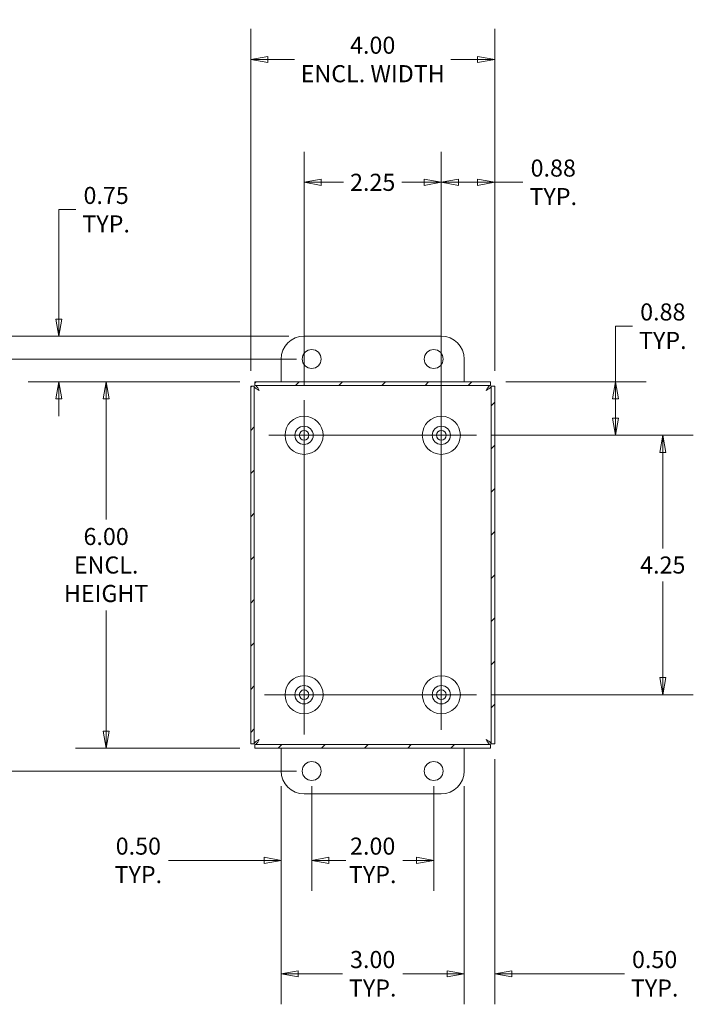
# Model space of a CAD drawing. Units: inches. Extents: x 1.7 to 65.9, y 1.2 to 40.4.
# Drawn here: x 44.3 to 55.4, y 18.9 to 35.1 of the extents above; entities that cross this region are included whole.
import ezdxf

# ---------------------------------------------------------------- set-up
doc = ezdxf.new("R2010")
doc.units = ezdxf.units.IN
doc.header["$LTSCALE"] = 4
doc.header["$MEASUREMENT"] = 0
doc.layers.get('0').update_dxf_attribs({"lineweight": 0})
for name, color, linetype, lineweight in [('Center Mark (ANSI)', 7, 'Continuous', 5), ('Centerline (ANSI)', 7, 'Continuous', 5), ('Dimension (ANSI)', 7, 'Continuous', 5), ('Hatch (ANSI)', 7, 'Continuous', 5), ('Visible (ANSI)', 7, 'Continuous', 5)]:
    doc.layers.add(name, color=color, linetype=linetype, lineweight=lineweight)
doc.styles.add('ROMANS', font='tahoma.ttf')
doc.dimstyles.new('Default (ANSI)', dxfattribs={"dimscale": 4, "dimtxt": 0.07, "dimasz": 0.07, "dimexe": 0.125, "dimexo": 0.0625, "dimgap": 0.031496, "dimtad": 0, "dimtih": 1, "dimtoh": 1, "dimrnd": 1e-08, "dimzin": 0, "dimdsep": 46, "dimtxsty": 'ROMANS', "dimblk": 'Filled-1', "dimcen": 0.09, "dimdle": 0.393701, "dimclrd": 256, "dimclre": 256, "dimclrt": 256, "dimadec": 0, "dimazin": 0, "dimtfac": 1.428571, "dimtofl": 0, "dimtmove": 0, "dimatfit": 3, "dimfxl": 1, "dimtolj": 1, "dimtzin": 0, "dimlwd": -1, "dimlwe": -1, "dimarcsym": 0})

# ---------------------------------------------------------------- blocks, each defined once
blk = doc.blocks.new('Filled-1')
at = {"color": 0}
for p, q in [((0, 0), (-1, 0.179)), ((-1, 0.179), (-1, -0.179)), ((-1, 0), (0, 0)), ((-1, -0.179), (0, 0))]:
    blk.add_line(p, q, dxfattribs=at)
at = {"color": 0, "flags": 128}
blk.add_lwpolyline([(-1, -0.179), (0, 0), (-1, 0.179), (-1, -0.179)], dxfattribs=at)
at = {"color": 0}
blk.add_solid([(-1, -0.179), (0, 0), (-1, 0.179), (-1, -0.179)], dxfattribs=at)
blk = doc.blocks.new('*D13')
at = {"layer": 'Defpoints', "color": 0, "transparency": 16777216}
for p in [(51.262, 32.404), (52.137, 29.064), (51.262, 28.259)]:
    blk.add_point(p, dxfattribs=at)
at = {"layer": 'Dimension (ANSI)', "transparency": 16777216}
for p, q in [((51.262, 28.509), (51.262, 32.904)), ((52.137, 29.314), (52.137, 32.904)), ((51.542, 32.404), (51.857, 32.404)), ((52.137, 32.404), (52.601, 32.404))]:
    blk.add_line(p, q, dxfattribs=at)
at = {"layer": 'Dimension (ANSI)', "transparency": 16777216, "xscale": 0.2800000011920929, "yscale": 0.2800000011920929, "zscale": 0.2800000011920929, "rotation": 180}
blk.add_blockref('Filled-1', (51.262, 32.404), dxfattribs=at)
at = {"layer": 'Dimension (ANSI)', "transparency": 16777216, "xscale": 0.2800000011920929, "yscale": 0.2800000011920929, "zscale": 0.2800000011920929}
blk.add_blockref('Filled-1', (52.137, 32.404), dxfattribs=at)
at = {"layer": 'Dimension (ANSI)', "transparency": 16777216, "insert": (53.097, 32.404), "char_height": 0.28, "attachment_point": 5, "style": 'ROMANS'}
blk.add_mtext('\\A1;0.88\\PTYP.', dxfattribs=at)
blk = doc.blocks.new('*D14')
at = {"layer": 'Defpoints', "color": 0, "transparency": 16777216}
for p in [(52.067, 29.134), (51.84, 28.259), (54.118, 28.259)]:
    blk.add_point(p, dxfattribs=at)
at = {"layer": 'Dimension (ANSI)', "transparency": 16777216}
for p, q in [((54.118, 29.134), (54.118, 30.047)), ((54.118, 30.047), (54.398, 30.047)), ((52.317, 29.134), (54.618, 29.134)), ((54.118, 28.539), (54.118, 28.854)), ((52.09, 28.259), (54.618, 28.259))]:
    blk.add_line(p, q, dxfattribs=at)
at = {"layer": 'Dimension (ANSI)', "transparency": 16777216, "xscale": 0.2800000011920929, "yscale": 0.2800000011920929, "zscale": 0.2800000011920929}
for p, rotation in [((54.118, 29.134), 90), ((54.118, 28.259), 270)]:
    blk.add_blockref('Filled-1', p, dxfattribs=dict(at, rotation=rotation))
at = {"layer": 'Dimension (ANSI)', "transparency": 16777216, "insert": (54.893, 30.047), "char_height": 0.28, "attachment_point": 5, "style": 'ROMANS'}
blk.add_mtext('\\A1;0.88\\PTYP.', dxfattribs=at)
blk = doc.blocks.new('*D15')
at = {"layer": 'Defpoints', "color": 0, "transparency": 16777216}
for p in [(48.637, 22.759), (51.637, 22.759), (48.637, 19.437)]:
    blk.add_point(p, dxfattribs=at)
at = {"layer": 'Dimension (ANSI)', "transparency": 16777216}
for p, q in [((48.637, 22.509), (48.637, 18.937)), ((51.637, 22.509), (51.637, 18.937)), ((48.917, 19.437), (49.642, 19.437)), ((51.357, 19.437), (50.633, 19.437))]:
    blk.add_line(p, q, dxfattribs=at)
at = {"layer": 'Dimension (ANSI)', "transparency": 16777216, "xscale": 0.2800000011920929, "yscale": 0.2800000011920929, "zscale": 0.2800000011920929, "rotation": 180}
blk.add_blockref('Filled-1', (48.637, 19.437), dxfattribs=at)
at = {"layer": 'Dimension (ANSI)', "transparency": 16777216, "xscale": 0.2800000011920929, "yscale": 0.2800000011920929, "zscale": 0.2800000011920929}
blk.add_blockref('Filled-1', (51.637, 19.437), dxfattribs=at)
at = {"layer": 'Dimension (ANSI)', "transparency": 16777216, "insert": (50.137, 19.437), "char_height": 0.28, "attachment_point": 5, "style": 'ROMANS'}
blk.add_mtext('\\A1;\\fTahoma|b0|i0;\\H0.2800;3.00\\P\\fTahoma|b0|i0;\\H0.2800;TYP.', dxfattribs=at)
blk = doc.blocks.new('*D16')
at = {"layer": 'Defpoints', "color": 0, "transparency": 16777216}
for p in [(48.177, 29.134), (45.767, 23.134), (48.207, 23.134)]:
    blk.add_point(p, dxfattribs=at)
at = {"layer": 'Dimension (ANSI)', "transparency": 16777216}
for p, q in [((47.927, 29.134), (45.267, 29.134)), ((45.767, 28.854), (45.767, 26.877)), ((45.767, 23.414), (45.767, 25.391)), ((47.957, 23.134), (45.267, 23.134))]:
    blk.add_line(p, q, dxfattribs=at)
at = {"layer": 'Dimension (ANSI)', "transparency": 16777216, "xscale": 0.2800000011920929, "yscale": 0.2800000011920929, "zscale": 0.2800000011920929}
for p, rotation in [((45.767, 29.134), 90), ((45.767, 23.134), 270)]:
    blk.add_blockref('Filled-1', p, dxfattribs=dict(at, rotation=rotation))
at = {"layer": 'Dimension (ANSI)', "transparency": 16777216, "insert": (45.767, 26.134), "char_height": 0.28, "attachment_point": 5, "style": 'ROMANS'}
blk.add_mtext('\\A1;\\fTahoma|b0|i0;\\H0.2800;6.00\\P\\fTahoma|b0|i0;\\H0.2800;ENCL.\\P\\fTahoma|b0|i0;\\H0.2800;HEIGHT', dxfattribs=at)
blk = doc.blocks.new('*D18')
at = {"layer": 'Defpoints', "color": 0, "transparency": 16777216}
for p in [(52.137, 23.204), (51.637, 22.759), (51.637, 19.437)]:
    blk.add_point(p, dxfattribs=at)
at = {"layer": 'Dimension (ANSI)', "transparency": 16777216}
for p, q in [((52.137, 22.954), (52.137, 18.937)), ((51.637, 22.509), (51.637, 18.937)), ((51.357, 19.437), (51.077, 19.437)), ((52.417, 19.437), (54.263, 19.437))]:
    blk.add_line(p, q, dxfattribs=at)
at = {"layer": 'Dimension (ANSI)', "transparency": 16777216, "xscale": 0.2800000011920929, "yscale": 0.2800000011920929, "zscale": 0.2800000011920929}
blk.add_blockref('Filled-1', (51.637, 19.437), dxfattribs=at)
at = {"layer": 'Dimension (ANSI)', "transparency": 16777216, "xscale": 0.2800000011920929, "yscale": 0.2800000011920929, "zscale": 0.2800000011920929, "rotation": 180}
blk.add_blockref('Filled-1', (52.137, 19.437), dxfattribs=at)
at = {"layer": 'Dimension (ANSI)', "transparency": 16777216, "insert": (54.759, 19.437), "char_height": 0.28, "attachment_point": 5, "style": 'ROMANS'}
blk.add_mtext('\\A1;0.50\\PTYP.', dxfattribs=at)
blk = doc.blocks.new('*D19')
at = {"layer": 'Defpoints', "color": 0, "transparency": 16777216}
for p in [(49.012, 29.884), (43.019, 29.509), (49.137, 29.509)]:
    blk.add_point(p, dxfattribs=at)
at = {"layer": 'Dimension (ANSI)', "transparency": 16777216}
for p, q in [((43.019, 30.164), (43.019, 31.941)), ((43.019, 31.941), (43.299, 31.941)), ((48.762, 29.884), (42.519, 29.884)), ((48.887, 29.509), (42.519, 29.509)), ((43.019, 29.229), (43.019, 28.949))]:
    blk.add_line(p, q, dxfattribs=at)
at = {"layer": 'Dimension (ANSI)', "transparency": 16777216, "xscale": 0.2800000011920929, "yscale": 0.2800000011920929, "zscale": 0.2800000011920929}
for p, rotation in [((43.019, 29.884), 270), ((43.019, 29.509), 90)]:
    blk.add_blockref('Filled-1', p, dxfattribs=dict(at, rotation=rotation))
at = {"layer": 'Dimension (ANSI)', "transparency": 16777216, "insert": (43.794, 31.941), "char_height": 0.28, "attachment_point": 5, "style": 'ROMANS'}
blk.add_mtext('\\A1;0.38\\PTYP.', dxfattribs=at)
blk = doc.blocks.new('*D20')
at = {"layer": 'Defpoints', "color": 0, "transparency": 16777216}
for p in [(44.991, 29.884), (49.012, 29.884), (48.207, 29.134)]:
    blk.add_point(p, dxfattribs=at)
at = {"layer": 'Dimension (ANSI)', "transparency": 16777216}
for p, q in [((44.991, 30.164), (44.991, 31.956)), ((44.991, 31.956), (45.271, 31.956)), ((48.762, 29.884), (44.491, 29.884)), ((47.957, 29.134), (44.491, 29.134)), ((44.991, 28.854), (44.991, 28.574))]:
    blk.add_line(p, q, dxfattribs=at)
at = {"layer": 'Dimension (ANSI)', "transparency": 16777216, "xscale": 0.2800000011920929, "yscale": 0.2800000011920929, "zscale": 0.2800000011920929}
for p, rotation in [((44.991, 29.884), 270), ((44.991, 29.134), 90)]:
    blk.add_blockref('Filled-1', p, dxfattribs=dict(at, rotation=rotation))
at = {"layer": 'Dimension (ANSI)', "transparency": 16777216, "insert": (45.767, 31.956), "char_height": 0.28, "attachment_point": 5, "style": 'ROMANS'}
blk.add_mtext('\\A1;0.75\\PTYP.', dxfattribs=at)
blk = doc.blocks.new('*D26')
at = {"layer": 'Defpoints', "color": 0, "transparency": 16777216}
for p in [(52.137, 34.417), (48.137, 29.064), (52.137, 29.064)]:
    blk.add_point(p, dxfattribs=at)
at = {"layer": 'Dimension (ANSI)', "transparency": 16777216}
for p, q in [((48.137, 29.314), (48.137, 34.917)), ((52.137, 29.314), (52.137, 34.917)), ((48.417, 34.417), (48.855, 34.417)), ((51.857, 34.417), (51.42, 34.417))]:
    blk.add_line(p, q, dxfattribs=at)
at = {"layer": 'Dimension (ANSI)', "transparency": 16777216, "xscale": 0.2800000011920929, "yscale": 0.2800000011920929, "zscale": 0.2800000011920929, "rotation": 180}
blk.add_blockref('Filled-1', (48.137, 34.417), dxfattribs=at)
at = {"layer": 'Dimension (ANSI)', "transparency": 16777216, "xscale": 0.2800000011920929, "yscale": 0.2800000011920929, "zscale": 0.2800000011920929}
blk.add_blockref('Filled-1', (52.137, 34.417), dxfattribs=at)
at = {"layer": 'Dimension (ANSI)', "transparency": 16777216, "insert": (50.137, 34.417), "char_height": 0.28, "attachment_point": 5, "style": 'ROMANS'}
blk.add_mtext('\\A1;\\fTahoma|b0|i0;\\H0.2800;4.00\\P\\fTahoma|b0|i0;\\H0.2800;ENCL. WIDTH', dxfattribs=at)
blk = doc.blocks.new('*D27')
at = {"layer": 'Defpoints', "color": 0, "transparency": 16777216}
for p in [(49.137, 22.759), (51.137, 22.759), (51.137, 21.295)]:
    blk.add_point(p, dxfattribs=at)
at = {"layer": 'Dimension (ANSI)', "transparency": 16777216}
for p, q in [((49.137, 22.509), (49.137, 20.795)), ((51.137, 22.509), (51.137, 20.795)), ((49.417, 21.295), (49.642, 21.295)), ((50.857, 21.295), (50.633, 21.295))]:
    blk.add_line(p, q, dxfattribs=at)
at = {"layer": 'Dimension (ANSI)', "transparency": 16777216, "xscale": 0.2800000011920929, "yscale": 0.2800000011920929, "zscale": 0.2800000011920929, "rotation": 180}
blk.add_blockref('Filled-1', (49.137, 21.295), dxfattribs=at)
at = {"layer": 'Dimension (ANSI)', "transparency": 16777216, "xscale": 0.2800000011920929, "yscale": 0.2800000011920929, "zscale": 0.2800000011920929}
blk.add_blockref('Filled-1', (51.137, 21.295), dxfattribs=at)
at = {"layer": 'Dimension (ANSI)', "transparency": 16777216, "insert": (50.137, 21.295), "char_height": 0.28, "attachment_point": 5, "style": 'ROMANS'}
blk.add_mtext('\\A1;\\fTahoma|b0|i0;\\H0.2800;2.00\\P\\fTahoma|b0|i0;\\H0.2800;TYP.', dxfattribs=at)
blk = doc.blocks.new('*D28')
at = {"layer": 'Defpoints', "color": 0, "transparency": 16777216}
for p in [(48.637, 22.759), (49.137, 22.759), (48.637, 21.295)]:
    blk.add_point(p, dxfattribs=at)
at = {"layer": 'Dimension (ANSI)', "transparency": 16777216}
for p, q in [((48.637, 22.509), (48.637, 20.795)), ((49.137, 22.509), (49.137, 20.795)), ((48.357, 21.295), (46.791, 21.295)), ((49.417, 21.295), (49.697, 21.295))]:
    blk.add_line(p, q, dxfattribs=at)
at = {"layer": 'Dimension (ANSI)', "transparency": 16777216, "xscale": 0.2800000011920929, "yscale": 0.2800000011920929, "zscale": 0.2800000011920929}
blk.add_blockref('Filled-1', (48.637, 21.295), dxfattribs=at)
at = {"layer": 'Dimension (ANSI)', "transparency": 16777216, "xscale": 0.2800000011920929, "yscale": 0.2800000011920929, "zscale": 0.2800000011920929, "rotation": 180}
blk.add_blockref('Filled-1', (49.137, 21.295), dxfattribs=at)
at = {"layer": 'Dimension (ANSI)', "transparency": 16777216, "insert": (46.295, 21.295), "char_height": 0.28, "attachment_point": 5, "style": 'ROMANS'}
blk.add_mtext('\\A1;\\fTahoma|b0|i0;\\H0.2800;0.50\\P\\fTahoma|b0|i0;\\H0.2800;TYP.', dxfattribs=at)
blk = doc.blocks.new('*D29')
at = {"layer": 'Defpoints', "color": 0, "transparency": 16777216}
for p in [(51.84, 28.259), (51.84, 24.009), (54.893, 24.009)]:
    blk.add_point(p, dxfattribs=at)
at = {"layer": 'Dimension (ANSI)', "transparency": 16777216}
for p, q in [((52.09, 28.259), (55.393, 28.259)), ((54.893, 27.979), (54.893, 26.406)), ((54.893, 24.289), (54.893, 25.862)), ((52.09, 24.009), (55.393, 24.009))]:
    blk.add_line(p, q, dxfattribs=at)
at = {"layer": 'Dimension (ANSI)', "transparency": 16777216, "xscale": 0.2800000011920929, "yscale": 0.2800000011920929, "zscale": 0.2800000011920929}
for p, rotation in [((54.893, 28.259), 90), ((54.893, 24.009), 270)]:
    blk.add_blockref('Filled-1', p, dxfattribs=dict(at, rotation=rotation))
at = {"layer": 'Dimension (ANSI)', "transparency": 16777216, "insert": (54.893, 26.134), "char_height": 0.28, "attachment_point": 5, "style": 'ROMANS'}
blk.add_mtext('\\A1;4.25', dxfattribs=at)
blk = doc.blocks.new('*D30')
at = {"layer": 'Defpoints', "color": 0, "transparency": 16777216}
for p in [(51.262, 32.404), (49.012, 28.837), (51.262, 28.837)]:
    blk.add_point(p, dxfattribs=at)
at = {"layer": 'Dimension (ANSI)', "transparency": 16777216}
for p, q in [((49.012, 29.087), (49.012, 32.904)), ((51.262, 29.087), (51.262, 32.904)), ((49.292, 32.404), (49.658, 32.404)), ((50.982, 32.404), (50.617, 32.404))]:
    blk.add_line(p, q, dxfattribs=at)
at = {"layer": 'Dimension (ANSI)', "transparency": 16777216, "xscale": 0.2800000011920929, "yscale": 0.2800000011920929, "zscale": 0.2800000011920929, "rotation": 180}
blk.add_blockref('Filled-1', (49.012, 32.404), dxfattribs=at)
at = {"layer": 'Dimension (ANSI)', "transparency": 16777216, "xscale": 0.2800000011920929, "yscale": 0.2800000011920929, "zscale": 0.2800000011920929}
blk.add_blockref('Filled-1', (51.262, 32.404), dxfattribs=at)
at = {"layer": 'Dimension (ANSI)', "transparency": 16777216, "insert": (50.137, 32.404), "char_height": 0.28, "attachment_point": 5, "style": 'ROMANS'}
blk.add_mtext('\\A1;2.25', dxfattribs=at)
blk = doc.blocks.new('*D31')
at = {"layer": 'Defpoints', "color": 0, "transparency": 16777216}
for p in [(49.137, 29.509), (43.794, 22.759), (49.137, 22.759)]:
    blk.add_point(p, dxfattribs=at)
at = {"layer": 'Dimension (ANSI)', "transparency": 16777216}
for p, q in [((48.887, 29.509), (43.294, 29.509)), ((43.794, 29.229), (43.794, 26.406)), ((43.794, 23.039), (43.794, 25.863)), ((48.887, 22.759), (43.294, 22.759))]:
    blk.add_line(p, q, dxfattribs=at)
at = {"layer": 'Dimension (ANSI)', "transparency": 16777216, "xscale": 0.2800000011920929, "yscale": 0.2800000011920929, "zscale": 0.2800000011920929}
for p, rotation in [((43.794, 29.509), 90), ((43.794, 22.759), 270)]:
    blk.add_blockref('Filled-1', p, dxfattribs=dict(at, rotation=rotation))
at = {"layer": 'Dimension (ANSI)', "transparency": 16777216, "insert": (43.794, 26.134), "char_height": 0.28, "attachment_point": 5, "style": 'ROMANS'}
blk.add_mtext('\\A1;6.75', dxfattribs=at)

msp = doc.modelspace()

# ---------------------------------------------------------------- hatches: boundary and pattern name
at = {"layer": 'Hatch (ANSI)'}
h = msp.add_hatch(dxfattribs=at)
h.set_pattern_fill('ANSI31', color=256, scale=4, style=0)
h.paths.add_polyline_path([(48.207, 23.134), (52.067, 23.134), (52.067, 23.193), (48.207, 23.193)])
h.paths.add_polyline_path([(52.137, 23.204), (52.137, 29.064), (52.078, 29.064), (52.078, 23.204)])
h.paths.add_polyline_path([(52.067, 29.134), (48.207, 29.134), (48.207, 29.075), (52.067, 29.075)])
h.paths.add_polyline_path([(48.137, 29.064), (48.137, 23.204), (48.196, 23.204), (48.196, 29.064)])

# ---------------------------------------------------------------- linework, layer by layer
at = {"layer": 'Center Mark (ANSI)', "linetype": 'Continuous'}
for p, q in [((49.59, 28.259), (48.434, 28.259)), ((50.684, 28.259), (51.84, 28.259)), ((49.012, 24.659), (49.012, 23.359)), ((50.684, 24.009), (51.84, 24.009))]:
    msp.add_line(p, q, dxfattribs=at)
at = {"layer": 'Centerline (ANSI)', "linetype": 'Continuous'}
for p, q in [((49.012, 28.837), (49.012, 23.359)), ((51.262, 23.431), (51.262, 28.837)), ((48.434, 28.259), (51.84, 28.259)), ((48.362, 24.009), (51.84, 24.009))]:
    msp.add_line(p, q, dxfattribs=at)
at = {"layer": 'Visible (ANSI)'}
for p, q in [((49.012, 29.884), (51.262, 29.884)), ((48.637, 29.134), (48.637, 29.509)), ((51.637, 29.509), (51.637, 29.134)), ((48.137, 29.064), (48.137, 23.204)), ((48.196, 29.064), (48.137, 29.064)), ((48.196, 23.204), (48.196, 29.064)), ((52.067, 29.134), (48.207, 29.134)), ((48.207, 29.134), (48.207, 29.075)), ((48.207, 29.075), (52.067, 29.075)), ((52.067, 29.075), (52.067, 29.134)), ((52.137, 29.064), (52.078, 29.064)), ((52.078, 29.064), (52.078, 23.204)), ((52.137, 23.204), (52.137, 29.064)), ((48.137, 23.204), (48.196, 23.204)), ((52.067, 23.193), (48.207, 23.193)), ((48.207, 23.193), (48.207, 23.134)), ((48.207, 23.134), (52.067, 23.134)), ((48.637, 22.759), (48.637, 23.134)), ((51.637, 23.134), (51.637, 22.759)), ((52.067, 23.134), (52.067, 23.193)), ((52.078, 23.204), (52.137, 23.204)), ((51.262, 22.384), (49.012, 22.384))]:
    msp.add_line(p, q, dxfattribs=at)
for centre, radius in [((49.137, 29.509), 0.155), ((51.137, 29.509), 0.155), ((49.012, 28.259), 0.312), ((51.262, 28.259), 0.312), ((49.012, 28.259), 0.15), ((51.262, 28.259), 0.15), ((49.012, 28.259), 0.078), ((51.262, 28.259), 0.078), ((49.012, 24.009), 0.312), ((51.262, 24.009), 0.312), ((49.012, 24.009), 0.15), ((49.012, 24.009), 0.078), ((51.262, 24.009), 0.15), ((51.262, 24.009), 0.078), ((49.137, 22.759), 0.155), ((51.137, 22.759), 0.155)]:
    msp.add_circle(centre, radius, dxfattribs=at)
for centre, start, end in [((49.012, 29.509), 90, 180), ((51.262, 29.509), 0, 90), ((49.012, 22.759), 180, 270), ((51.262, 22.759), 270, 0)]:
    msp.add_arc(centre, 0.375, start, end, dxfattribs=at)
for points in [[(48.277, 28.995), (48.246, 29.012), (48.217, 29.028), (48.204, 29.045), (48.199, 29.051), (48.196, 29.058), (48.196, 29.064)], [(48.277, 28.995), (48.26, 29.025), (48.243, 29.055), (48.227, 29.067), (48.22, 29.072), (48.214, 29.075), (48.207, 29.075)], [(51.998, 28.995), (52.015, 29.025), (52.032, 29.055), (52.048, 29.067), (52.055, 29.072), (52.061, 29.075), (52.067, 29.075)], [(51.998, 28.995), (52.029, 29.012), (52.058, 29.028), (52.071, 29.045), (52.076, 29.051), (52.078, 29.058), (52.078, 29.064)], [(48.277, 23.273), (48.246, 23.257), (48.217, 23.24), (48.204, 23.223), (48.199, 23.217), (48.196, 23.211), (48.196, 23.204)], [(48.277, 23.273), (48.26, 23.243), (48.243, 23.214), (48.227, 23.201), (48.22, 23.196), (48.214, 23.193), (48.207, 23.193)], [(51.998, 23.273), (52.015, 23.243), (52.032, 23.214), (52.048, 23.201), (52.055, 23.196), (52.061, 23.193), (52.067, 23.193)], [(51.998, 23.273), (52.029, 23.257), (52.058, 23.24), (52.071, 23.223), (52.076, 23.217), (52.078, 23.211), (52.078, 23.204)]]:
    msp.add_open_spline(points, degree=3, knots=[0, 0, 0, 0, 1.131037, 1.131037, 1.131037, 1.570796, 1.570796, 1.570796, 1.570796], dxfattribs=at)

# ---------------------------------------------------------------- dimensions: what is measured, and where the dimension line sits
at = {"layer": 'Dimension (ANSI)'}
for base, p1, p2, angle, text, override, picture, middle in [((52.137, 34.417), (48.137, 29.064), (52.137, 29.064), 180, '\\fTahoma|b0|i0;\\H0.2800;<>\\P\\fTahoma|b0|i0;\\H0.2800;ENCL. WIDTH', {"dimgap": 0.031496, "dimtih": 0, "dimtoh": 0, "dimdec": 2, "dimtol": 0, "dimlim": 0, "dimtp": 0, "dimtm": 0, "dimtdec": 2, "dimatfit": 1}, '*D26', (50.137, 34.417)), ((51.262448263, 32.403918235), (52.137448263, 29.06399766), (51.262448263, 28.259046203), 180, '<>\\PTYP.', {"dimgap": 0.031496, "dimtih": 0, "dimtoh": 0, "dimdec": 2, "dimtol": 0, "dimlim": 0, "dimtp": 0, "dimtm": 0, "dimtdec": 2, "dimatfit": 2}, '*D13', (53.097240548, 32.403918235)), ((43.018578949, 29.509046203), (49.012448263, 29.884046203), (49.137448263, 29.509046203), 90, '<>\\PTYP.', {"dimgap": 0.031496, "dimdec": 2, "dimtol": 0, "dimlim": 0, "dimtp": 0, "dimtm": 0, "dimtdec": 2, "dimatfit": 1}, '*D19', (43.794449031, 31.941351826)), ((44.991, 29.884), (48.207, 29.134), (49.012, 29.884), 90, '<>\\PTYP.', {"dimgap": 0.031496, "dimdec": 2, "dimtol": 0, "dimlim": 0, "dimtp": 0, "dimtm": 0, "dimtdec": 2, "dimatfit": 1}, '*D20', (45.767, 31.956)), ((54.11758347, 28.259046203), (52.06739972, 29.134046203), (51.840448263, 28.259046203), 90, '<>\\PTYP.', {"dimgap": 0.031496, "dimdec": 2, "dimtol": 0, "dimlim": 0, "dimtp": 0, "dimtm": 0, "dimtdec": 2, "dimatfit": 2}, '*D14', (54.893453552, 30.046528937)), ((45.767, 23.134), (48.177, 29.134), (48.207, 23.134), 90, '\\fTahoma|b0|i0;\\H0.2800;<>\\P\\fTahoma|b0|i0;\\H0.2800;ENCL.\\P\\fTahoma|b0|i0;\\H0.2800;HEIGHT', {"dimgap": 0.031496, "dimdec": 2, "dimtol": 0, "dimlim": 0, "dimtp": 0, "dimtm": 0, "dimtdec": 2, "dimatfit": 1}, '*D16', (45.767, 26.134)), ((51.637, 19.437), (52.137, 23.204), (51.637, 22.759), 180, '<>\\PTYP.', {"dimgap": 0.031496, "dimtih": 0, "dimtoh": 0, "dimdec": 2, "dimtol": 0, "dimlim": 0, "dimtp": 0, "dimtm": 0, "dimtdec": 2, "dimatfit": 1}, '*D18', (54.759, 19.437)), ((48.637, 19.437), (51.637, 22.759), (48.637, 22.759), 180, '\\fTahoma|b0|i0;\\H0.2800;<>\\P\\fTahoma|b0|i0;\\H0.2800;TYP.', {"dimgap": 0.031496, "dimtih": 0, "dimtoh": 0, "dimdec": 2, "dimtol": 0, "dimlim": 0, "dimtp": 0, "dimtm": 0, "dimtdec": 2, "dimatfit": 1}, '*D15', (50.137, 19.437)), ((51.137, 21.295), (49.137, 22.759), (51.137, 22.759), 180, '\\fTahoma|b0|i0;\\H0.2800;<>\\P\\fTahoma|b0|i0;\\H0.2800;TYP.', {"dimgap": 0.031496, "dimtih": 0, "dimtoh": 0, "dimdec": 2, "dimtol": 0, "dimlim": 0, "dimtp": 0, "dimtm": 0, "dimtdec": 2, "dimatfit": 1}, '*D27', (50.137, 21.295))]:
    dim = msp.add_linear_dim(base=base, p1=p1, p2=p2, angle=angle, text=text, dimstyle='Default (ANSI)', override=override, dxfattribs=at)
    dim.commit()
    dim.dimension.update_dxf_attribs({"geometry": picture, "text_midpoint": middle, "dimtype": 160})
for base, p1, p2, angle, override, picture, middle in [((51.262, 32.404), (49.012, 28.837), (51.262, 28.837), 180, {"dimgap": 0.031496, "dimtih": 0, "dimtoh": 0, "dimdec": 2, "dimtol": 0, "dimlim": 0, "dimtp": 0, "dimtm": 0, "dimtdec": 2, "dimatfit": 1}, '*D30', (50.137, 32.404)), ((43.794, 22.759), (49.137, 29.509), (49.137, 22.759), 90, {"dimgap": 0.031496, "dimdec": 2, "dimtol": 0, "dimlim": 0, "dimtp": 0, "dimtm": 0, "dimtdec": 2, "dimatfit": 1}, '*D31', (43.794, 26.134)), ((54.893, 24.009), (51.84, 28.259), (51.84, 24.009), 270, {"dimgap": 0.031496, "dimdec": 2, "dimtol": 0, "dimlim": 0, "dimtp": 0, "dimtm": 0, "dimtdec": 2, "dimatfit": 1}, '*D29', (54.893, 26.134))]:
    dim = msp.add_linear_dim(base=base, p1=p1, p2=p2, angle=angle, dimstyle='Default (ANSI)', override=override, dxfattribs=at)
    dim.commit()
    dim.dimension.update_dxf_attribs({"geometry": picture, "text_midpoint": middle, "dimtype": 160})
dim = msp.add_linear_dim(base=(48.637, 21.295), p1=(49.137, 22.759), p2=(48.637, 22.759), text='\\fTahoma|b0|i0;\\H0.2800;<>\\P\\fTahoma|b0|i0;\\H0.2800;TYP.', dimstyle='Default (ANSI)', override={"dimgap": 0.031496, "dimtih": 0, "dimtoh": 0, "dimdec": 2, "dimtol": 0, "dimlim": 0, "dimtp": 0, "dimtm": 0, "dimtdec": 2, "dimatfit": 1}, dxfattribs=at)
dim.commit()
dim.dimension.update_dxf_attribs({"geometry": '*D28', "text_midpoint": (46.295, 21.295), "dimtype": 160})

doc.saveas('drawing.dxf')
